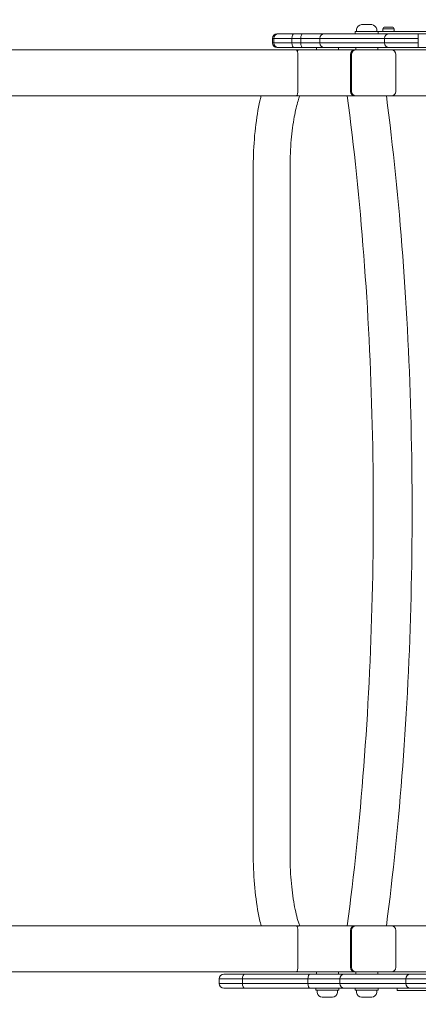
# Model space of a CAD drawing. Units: millimetres. Extents: x -2580 to 3519, y -2555 to 2736.
# Drawn here: x 550 to 896, y -428 to 426 of the extents above; entities that cross this region are included whole.
import ezdxf

# ---------------------------------------------------------------- set-up
doc = ezdxf.new("R2010")
doc.units = ezdxf.units.MM
doc.header["$LTSCALE"] = 0.2
doc.header["$MEASUREMENT"] = 0
doc.header["$PDMODE"] = 1
doc.layers.add('HAGS-Dim Plan', color=7, linetype='Continuous', lineweight=100)
doc.layers.add('HAGS-Plan', color=7, linetype='Continuous')
doc.styles.get("Standard").update_dxf_attribs({"font": 'g13f12d.shx', "height": 300})
doc.dimstyles.new('HAGS - Dim Plan', dxfattribs={"dimtxt": 300, "dimasz": 200, "dimexe": 0.18, "dimexo": 0.0625, "dimgap": 150, "dimtad": 0, "dimlfac": 0.001, "dimrnd": 0.05, "dimzin": 1, "dimdsep": 46, "dimtxsty": 'Standard', "dimblk": 'HAGS - Dim Plan arrow', "dimcen": 0.1, "dimse1": 1, "dimse2": 1, "dimclrd": 1, "dimadec": 0, "dimazin": 0, "dimtfac": 1, "dimtofl": 0, "dimtmove": 0, "dimatfit": 3, "dimfxl": 1, "dimtolj": 1, "dimtzin": 0, "dimarcsym": 0})

# ---------------------------------------------------------------- blocks, each defined once
blk = doc.blocks.new('A$Cd8cab07a')
at = {"lineweight": 0}
for p, q in [((9348.09, 6289.95), (9348.05, 6289.95)), ((9349.84, 6289.95), (9348.09, 6289.95)), ((9350.8, 6289.95), (9349.84, 6289.95)), ((9354.3, 6289.95), (9350.8, 6289.95)), ((9355.27, 6289.95), (9354.3, 6289.95)), ((9357.02, 6289.95), (9355.27, 6289.95)), ((9357.05, 6289.95), (9357.02, 6289.95)), ((9368.51, 6287.85), (9368.51, 6287.85)), ((9368.52, 6287.85), (9368.51, 6287.85)), ((9368.52, 6287.85), (9370.19, 6287.85)), ((9370.19, 6287.85), (9374.51, 6287.85)), ((9275.89, 6282.05), (9274.68, 6282.05)), ((9275.89, 6282.05), (9274.68, 6282.05)), ((9289.62, 6282.05), (9275.89, 6282.05)), ((9289.62, 6282.05), (9275.89, 6282.05)), ((9297.08, 6282.05), (9289.62, 6282.05)), ((9297.08, 6282.05), (9289.62, 6282.05)), ((9297.08, 6282.05), (9315.8, 6282.05)), ((9297.08, 6282.05), (9315.8, 6282.05)), ((9371.77, 6282.05), (9315.8, 6282.05)), ((9371.77, 6282.05), (9315.8, 6282.05)), ((9342.63, 6283.95), (9362.48, 6283.95)), ((9342.63, 6282.05), (9342.63, 6283.95)), ((9343.8, 6283.95), (9343.8, 6285.86)), ((9361.3, 6283.95), (9361.3, 6285.86)), ((9361.3, 6284.05), (9423.91, 6284.05)), ((9362.48, 6282.05), (9362.48, 6283.95)), ((9366.56, 6286.35), (9376.46, 6286.35)), ((9366.56, 6286.35), (9366.56, 6284.55)), ((9397.3, 6282.05), (9371.77, 6282.05)), ((9397.3, 6282.05), (9371.77, 6282.05)), ((9376.46, 6286.35), (9376.46, 6284.55)), ((9408.36, 6282.05), (9397.3, 6282.05)), ((9408.36, 6282.05), (9397.3, 6282.05)), ((9270.68, 6278.05), (9271.89, 6278.05)), ((9270.68, 6278.05), (9270.68, 6274.05)), ((9270.68, 6278.05), (9271.89, 6278.05)), ((9271.89, 6274.05), (9270.68, 6274.05)), ((9271.89, 6274.05), (9270.68, 6274.05)), ((9271.89, 6278.05), (9271.89, 6274.05)), ((9271.89, 6278.05), (9287.74, 6278.05)), ((9271.89, 6278.05), (9271.89, 6274.05)), ((9271.89, 6278.05), (9287.74, 6278.05)), ((9287.74, 6274.05), (9271.89, 6274.05)), ((9287.74, 6274.05), (9271.89, 6274.05)), ((9287.74, 6278.05), (9287.74, 6274.05)), ((9287.74, 6278.05), (9295.35, 6278.05)), ((9287.74, 6278.05), (9287.74, 6274.05)), ((9287.74, 6278.05), (9295.35, 6278.05)), ((9295.35, 6274.05), (9287.74, 6274.05)), ((9295.35, 6274.05), (9287.74, 6274.05)), ((9295.35, 6278.05), (9295.35, 6274.05)), ((9311.86, 6278.05), (9295.35, 6278.05)), ((9295.35, 6278.05), (9295.35, 6274.05)), ((9311.86, 6278.05), (9295.35, 6278.05)), ((9295.35, 6274.05), (9311.86, 6274.05)), ((9295.35, 6274.05), (9311.86, 6274.05)), ((9311.86, 6278.05), (9311.86, 6274.05)), ((9311.86, 6278.05), (9367.99, 6278.05)), ((9311.86, 6278.05), (9311.86, 6274.05)), ((9311.86, 6278.05), (9367.99, 6278.05)), ((9367.99, 6274.05), (9311.86, 6274.05)), ((9367.99, 6274.05), (9311.86, 6274.05)), ((9367.99, 6278.05), (9367.99, 6274.05)), ((9367.99, 6278.05), (9397.44, 6278.05)), ((9367.99, 6278.05), (9367.99, 6274.05)), ((9367.99, 6278.05), (9397.44, 6278.05)), ((9397.44, 6274.05), (9367.99, 6274.05)), ((9397.44, 6274.05), (9367.99, 6274.05)), ((9397.44, 6278.05), (9397.44, 6274.05)), ((9397.44, 6278.05), (9397.44, 6274.05)), ((9291.52, 6268.05), (8946.09, 6268.05)), ((9274.68, 6270.05), (9275.89, 6270.05)), ((9274.68, 6270.05), (9275.89, 6270.05)), ((9275.89, 6270.05), (9289.62, 6270.05)), ((9275.89, 6270.05), (9289.62, 6270.05)), ((9289.62, 6270.05), (9297.08, 6270.05)), ((9289.62, 6270.05), (9297.08, 6270.05)), ((9291.52, 6268.05), (9294.4, 6268.05)), ((9292.86, 6233.05), (9292.86, 6263.05)), ((9294.4, 6268.05), (9342.42, 6268.05)), ((9315.8, 6270.05), (9297.08, 6270.05)), ((9315.8, 6270.05), (9297.08, 6270.05)), ((9309.16, 6268.05), (9309.16, 6270.05)), ((9315.8, 6270.05), (9371.77, 6270.05)), ((9315.8, 6270.05), (9371.77, 6270.05)), ((9328.16, 6268.05), (9328.16, 6270.05)), ((9338.55, 6232.05), (9338.55, 6264.05)), ((9338.55, 6232.05), (9338.55, 6264.05)), ((9339.33, 6232.05), (9339.33, 6264.05)), ((9342.42, 6268.05), (9343.19, 6268.05)), ((9343.19, 6268.05), (9374.1, 6268.05)), ((9343.2, 6268.05), (9343.2, 6270.05)), ((9362.2, 6268.05), (9362.2, 6270.05)), ((9371.77, 6270.05), (9397.3, 6270.05)), ((9371.77, 6270.05), (9397.3, 6270.05)), ((9451.42, 6268.05), (9374.1, 6268.05)), ((9377.97, 6264.05), (9377.97, 6232.05)), ((9397.3, 6270.05), (9408.36, 6270.05)), ((9397.3, 6270.05), (9408.36, 6270.05)), ((9291.52, 6228.05), (9022.66, 6228.05)), ((9294.4, 6228.05), (9291.52, 6228.05)), ((9294.4, 6228.05), (9335.7, 6228.05)), ((9338.78, 6228.05), (9342.42, 6228.05)), ((9342.42, 6228.05), (9343.19, 6228.05)), ((9374.1, 6228.05), (9343.19, 6228.05)), ((9783.4, 6228.05), (9374.1, 6228.05)), ((9254.05, 6164.9), (9254.05, 5571.2)), ((9286.05, 6164.9), (9286.05, 5571.2)), ((9022.66, 5508.05), (9291.52, 5508.05)), ((9291.52, 5508.05), (9294.4, 5508.05)), ((9292.86, 5473.05), (9292.86, 5503.05)), ((9294.4, 5508.05), (9335.7, 5508.05)), ((9338.55, 5472.05), (9338.55, 5504.05)), ((9338.55, 5472.05), (9338.55, 5504.05)), ((9338.78, 5508.05), (9342.42, 5508.05)), ((9339.33, 5472.05), (9339.33, 5504.05)), ((9342.42, 5508.05), (9343.19, 5508.05)), ((9343.19, 5508.05), (9374.1, 5508.05)), ((9374.1, 5508.05), (9783.4, 5508.05)), ((9377.97, 5504.05), (9377.97, 5472.05)), ((8946.09, 5468.05), (9291.52, 5468.05)), ((9294.4, 5468.05), (9291.52, 5468.05)), ((9294.4, 5468.05), (9342.42, 5468.05)), ((9309.16, 5468.05), (9309.16, 5466.05)), ((9328.16, 5468.05), (9328.16, 5466.05)), ((9342.42, 5468.05), (9343.19, 5468.05)), ((9374.1, 5468.05), (9343.19, 5468.05)), ((9343.2, 5468.05), (9343.2, 5466.05)), ((9362.2, 5468.05), (9362.2, 5466.05)), ((9374.1, 5468.05), (9577.81, 5468.05)), ((9224.6, 5462.05), (9244.68, 5462.05)), ((9224.6, 5462.05), (9244.68, 5462.05)), ((9224.6, 5462.05), (9224.6, 5458.05)), ((9246.67, 5466.05), (9228.6, 5466.05)), ((9246.67, 5466.05), (9228.6, 5466.05)), ((9244.68, 5462.05), (9301.56, 5462.05)), ((9244.68, 5462.05), (9244.68, 5458.05)), ((9244.68, 5462.05), (9301.56, 5462.05)), ((9244.68, 5462.05), (9244.68, 5458.05)), ((9303.25, 5466.05), (9246.67, 5466.05)), ((9303.25, 5466.05), (9246.67, 5466.05)), ((9329.22, 5462.05), (9301.56, 5462.05)), ((9301.56, 5462.05), (9301.56, 5458.05)), ((9329.22, 5462.05), (9301.56, 5462.05)), ((9301.56, 5462.05), (9301.56, 5458.05)), ((9303.25, 5466.05), (9333.13, 5466.05)), ((9303.25, 5466.05), (9333.13, 5466.05)), ((9329.22, 5462.05), (9386.59, 5462.05)), ((9329.22, 5462.05), (9386.59, 5462.05)), ((9329.22, 5462.05), (9329.22, 5458.05)), ((9329.22, 5462.05), (9329.22, 5458.05)), ((9390.29, 5466.05), (9333.13, 5466.05)), ((9390.29, 5466.05), (9333.13, 5466.05)), ((9386.59, 5462.05), (9421.29, 5462.05)), ((9386.59, 5462.05), (9386.59, 5458.05)), ((9386.59, 5462.05), (9421.29, 5462.05)), ((9386.59, 5462.05), (9386.59, 5458.05)), ((9422.16, 5466.05), (9390.29, 5466.05)), ((9422.16, 5466.05), (9390.29, 5466.05)), ((9244.68, 5458.05), (9224.6, 5458.05)), ((9244.68, 5458.05), (9224.6, 5458.05)), ((9228.6, 5454.05), (9246.67, 5454.05)), ((9228.6, 5454.05), (9246.67, 5454.05)), ((9301.56, 5458.05), (9244.68, 5458.05)), ((9301.56, 5458.05), (9244.68, 5458.05)), ((9246.67, 5454.05), (9303.25, 5454.05)), ((9246.67, 5454.05), (9303.25, 5454.05)), ((9301.56, 5458.05), (9329.22, 5458.05)), ((9301.56, 5458.05), (9329.22, 5458.05)), ((9333.13, 5454.05), (9303.25, 5454.05)), ((9333.13, 5454.05), (9303.25, 5454.05)), ((9308.51, 5454.05), (9308.51, 5452.15)), ((9328.36, 5452.15), (9308.51, 5452.15)), ((9309.69, 5452.15), (9309.69, 5450.23)), ((9327.19, 5452.15), (9327.19, 5450.23)), ((9328.36, 5454.05), (9328.36, 5452.15)), ((9386.59, 5458.05), (9329.22, 5458.05)), ((9386.59, 5458.05), (9329.22, 5458.05)), ((9333.13, 5454.05), (9390.29, 5454.05)), ((9333.13, 5454.05), (9390.29, 5454.05)), ((9342.63, 5454.05), (9342.63, 5452.15)), ((9362.48, 5452.15), (9342.63, 5452.15)), ((9343.8, 5452.15), (9343.8, 5450.23)), ((9361.3, 5452.15), (9361.3, 5450.23)), ((9362.48, 5454.05), (9362.48, 5452.15)), ((9379.09, 5452.05), (9379.09, 5454.05)), ((9379.09, 5452.05), (9457.89, 5452.05)), ((9421.29, 5458.05), (9386.59, 5458.05)), ((9421.29, 5458.05), (9386.59, 5458.05)), ((9390.29, 5454.05), (9422.16, 5454.05)), ((9390.29, 5454.05), (9422.16, 5454.05)), ((9313.94, 5446.15), (9313.97, 5446.15)), ((9313.97, 5446.15), (9315.72, 5446.15)), ((9315.72, 5446.15), (9316.69, 5446.15)), ((9316.69, 5446.15), (9320.19, 5446.15)), ((9320.19, 5446.15), (9321.15, 5446.15)), ((9321.15, 5446.15), (9322.9, 5446.15)), ((9322.9, 5446.15), (9322.94, 5446.15)), ((9348.05, 5446.15), (9348.09, 5446.15)), ((9348.09, 5446.15), (9349.84, 5446.15)), ((9349.84, 5446.15), (9350.8, 5446.15)), ((9350.8, 5446.15), (9354.3, 5446.15)), ((9354.3, 5446.15), (9355.27, 5446.15)), ((9355.27, 5446.15), (9357.02, 5446.15)), ((9357.02, 5446.15), (9357.05, 5446.15))]:
    blk.add_line(p, q, dxfattribs=at)
for centre, radius, start, end in [((9348.53, 6285.18), 4.79, 95.75018, 169.6306), ((9356.57, 6285.18), 4.79, 10.3694, 84.24982), ((9368.51, 6285.83), 2.02, 90, 165.13718), ((9374.51, 6285.83), 2.02, 14.86282, 90), ((9274.68, 6278.05), 4, 90, 180), ((9344.8, 6285.86), 1, 169.6306, 180), ((9360.3, 6285.86), 1, 360, 10.3694), ((9367.06, 6284.55), 0.5, 180, 270), ((9375.96, 6284.55), 0.5, 270, 0), ((9274.68, 6274.05), 4, 180, 270), ((9228.6, 5462.05), 4, 90, 180), ((9228.6, 5458.05), 4, 180, 270), ((9310.69, 5450.23), 1, 180, 190.3694), ((9314.42, 5450.92), 4.79, 190.3694, 264.24982), ((9322.46, 5450.92), 4.79, 275.75018, 349.6306), ((9326.19, 5450.23), 1, 349.6306, 0), ((9344.8, 5450.23), 1, 180, 190.3694), ((9348.53, 5450.92), 4.79, 190.3694, 264.24982), ((9356.57, 5450.92), 4.79, 275.75018, 349.6306), ((9360.3, 5450.23), 1, 349.6306, 0)]:
    blk.add_arc(centre, radius, start, end, dxfattribs=at)
for centre, major_axis, ratio, start_param, end_param in [((9275.89, 6278.05), (0, 4), 0.997901, 0, 1.570796), ((9275.89, 6278.05), (0, 4), 0.997901, 0, 1.570796), ((9289.62, 6278.05), (0, 4), 0.469774, 0, 1.570796), ((9289.62, 6278.05), (0, 4), 0.469774, 0, 1.570796), ((9297.08, 6278.05), (0, 4), 0.433496, 0, 1.570796), ((9297.08, 6278.05), (0, 4), 0.433496, 0, 1.570796), ((9315.8, 6278.05), (0, 4), 0.984, 0, 1.570796), ((9315.8, 6278.05), (0, 4), 0.984, 0, 1.570796), ((9371.77, 6278.05), (0, 4), 0.946062, 0, 1.570796), ((9371.77, 6278.05), (0, 4), 0.946062, 0, 1.570796), ((9275.89, 6274.05), (0, -4), 0.997901, -1.570796, 0), ((9275.89, 6274.05), (0, -4), 0.997901, -1.570796, 0), ((9289.62, 6274.05), (0, -4), 0.469774, -1.570796, 0), ((9289.62, 6274.05), (0, -4), 0.469774, -1.570796, 0), ((9297.08, 6274.05), (0, -4), 0.433496, -1.570796, 0), ((9297.08, 6274.05), (0, -4), 0.433496, -1.570796, 0), ((9315.8, 6274.05), (0, -4), 0.984, -1.570796, 0), ((9315.8, 6274.05), (0, -4), 0.984, -1.570796, 0), ((9371.77, 6274.05), (0, -4), 0.946062, -1.570796, 0), ((9371.77, 6274.05), (0, -4), 0.946062, -1.570796, 0), ((9291.52, 6263.05), (0, 5), 0.267949, -1.570796, 0), ((9294.4, 6264.05), (0, 4), 0.965926, 0, 0.604075), ((9291.52, 6233.05), (0, 5), 0.267949, -3.141593, -1.570796), ((9294.4, 6232.05), (0, -4), 0.965926, -0.604075, 0), ((9291.52, 5503.05), (0, 5), 0.267949, -1.570796, 0), ((9294.4, 5504.05), (0, 4), 0.965926, 0, 0.604075), ((9291.52, 5473.05), (0, 5), 0.267949, -3.141593, -1.570796), ((9294.4, 5472.05), (0, -4), 0.965926, -0.604075, 0), ((9246.67, 5462.05), (0, 4), 0.49815, 0, 1.570796), ((9246.67, 5462.05), (0, 4), 0.49815, 0, 1.570796), ((9303.25, 5462.05), (0, 4), 0.423787, 0, 1.570796), ((9303.25, 5462.05), (0, 4), 0.423787, 0, 1.570796), ((9333.13, 5462.05), (0, 4), 0.97703, 0, 1.570796), ((9333.13, 5462.05), (0, 4), 0.97703, 0, 1.570796), ((9390.29, 5462.05), (0, 4), 0.925057, 0, 1.570796), ((9390.29, 5462.05), (0, 4), 0.925057, 0, 1.570796), ((9246.67, 5458.05), (0, -4), 0.49815, -1.570796, 0), ((9246.67, 5458.05), (0, -4), 0.49815, -1.570796, 0), ((9303.25, 5458.05), (0, -4), 0.423787, -1.570796, 0), ((9303.25, 5458.05), (0, -4), 0.423787, -1.570796, 0), ((9333.13, 5458.05), (0, -4), 0.97703, -1.570796, 0), ((9333.13, 5458.05), (0, -4), 0.97703, -1.570796, 0)]:
    blk.add_ellipse(centre, major_axis=major_axis, ratio=ratio, start_param=start_param, end_param=end_param, dxfattribs=at)
at = {"lineweight": 0, "extrusion": (0, 0, -1)}
blk.add_ellipse((9397.3, 6278.05), major_axis=(0, 4), ratio=0.035679, start_param=0, end_param=1.570796, dxfattribs=at)
blk.add_ellipse((9397.3, 6278.05), major_axis=(0, 4), ratio=0.035679, start_param=0, end_param=1.570796, dxfattribs=at)
at = {"lineweight": 0, "extrusion": (1.08235e-43, 7.88861e-31, -1)}
blk.add_ellipse((9397.3, 6274.05), major_axis=(0, -4), ratio=0.035679, start_param=-1.570796, end_param=0, dxfattribs=at)
blk.add_ellipse((9397.3, 6274.05), major_axis=(0, -4), ratio=0.035679, start_param=-1.570796, end_param=0, dxfattribs=at)
at = {"lineweight": 0, "extrusion": (2.29877e-16, -3.20933e-31, -1)}
blk.add_ellipse((9342.42, 6264.05), major_axis=(0, 4), ratio=0.965926, start_param=-1.570796, end_param=0, dxfattribs=at)
at = {"lineweight": 0, "extrusion": (2.29877e-16, 8.2622e-31, -1)}
blk.add_ellipse((9342.42, 6264.05), major_axis=(0, 4), ratio=0.965926, start_param=-1.570796, end_param=0, dxfattribs=at)
at = {"lineweight": 0, "extrusion": (2.29877e-16, -7.51502e-31, -1)}
for centre in [(9343.19, 6264.05), (9342.42, 5504.05), (9343.19, 5504.05)]:
    blk.add_ellipse(centre, major_axis=(0, 4), ratio=0.965926, start_param=-1.570796, end_param=0, dxfattribs=at)
at = {"lineweight": 0, "extrusion": (2.29877e-16, 8.90496e-31, -1)}
blk.add_ellipse((9374.1, 6264.05), major_axis=(0, 4), ratio=0.965926, start_param=0, end_param=1.570796, dxfattribs=at)
at = {"lineweight": 0, "extrusion": (2.29877e-16, 4.45248e-31, -1)}
blk.add_ellipse((9342.42, 6232.05), major_axis=(0, -4), ratio=0.965926, start_param=0, end_param=1.570796, dxfattribs=at)
at = {"lineweight": 0, "extrusion": (2.29877e-16, 7.63632e-46, -1)}
for centre in [(9342.42, 6232.05), (9343.19, 6232.05)]:
    blk.add_ellipse(centre, major_axis=(0, -4), ratio=0.965926, start_param=0, end_param=1.570796, dxfattribs=at)
at = {"lineweight": 0, "extrusion": (2.29877e-16, -7.29575e-31, -1)}
for centre in [(9374.1, 6232.05), (9374.1, 5472.05)]:
    blk.add_ellipse(centre, major_axis=(0, -4), ratio=0.965926, start_param=-1.570796, end_param=0, dxfattribs=at)
at = {"lineweight": 0, "extrusion": (2.29877e-16, -6.94658e-31, -1)}
blk.add_ellipse((9342.42, 5504.05), major_axis=(0, 4), ratio=0.965926, start_param=-1.570796, end_param=0, dxfattribs=at)
at = {"lineweight": 0, "extrusion": (2.29877e-16, 6.67872e-31, -1)}
blk.add_ellipse((9374.1, 5504.05), major_axis=(0, 4), ratio=0.965926, start_param=0, end_param=1.570796, dxfattribs=at)
at = {"lineweight": 0, "extrusion": (2.29877e-16, -2.22624e-31, -1)}
blk.add_ellipse((9342.42, 5472.05), major_axis=(0, -4), ratio=0.965926, start_param=0, end_param=1.570796, dxfattribs=at)
at = {"lineweight": 0, "extrusion": (2.29877e-16, 0, -1)}
for centre in [(9342.42, 5472.05), (9343.19, 5472.05)]:
    blk.add_ellipse(centre, major_axis=(0, -4), ratio=0.965926, start_param=0, end_param=1.570796, dxfattribs=at)
at = {"lineweight": 0, "extrusion": (2.40033e-16, 4.11143e-46, -1)}
blk.add_ellipse((9390.29, 5458.05), major_axis=(0, -4), ratio=0.925057, start_param=0, end_param=1.570796, dxfattribs=at)
blk.add_ellipse((9390.29, 5458.05), major_axis=(0, -4), ratio=0.925057, start_param=0, end_param=1.570796, dxfattribs=at)
at = {"lineweight": 0}
for points, knots in [([(9368.51, 6287.85), (9368.51, 6287.85), (9368.51, 6287.85), (9368.5, 6287.85), (9368.5, 6287.85), (9368.51, 6287.85), (9368.51, 6287.85), (9368.52, 6287.85)], [0.08629375, 0.08629375, 0.08629375, 0.08629375, 0.08855499, 0.08855499, 0.09761355, 0.09761355, 0.10399147, 0.10399147, 0.10399147, 0.10399147]), ([(9260.95, 6228.05), (9260.83, 6227.58), (9260.7, 6227.1), (9258.83, 6219.6), (9257.42, 6211.8), (9255.31, 6195.11), (9254.6, 6186.22), (9254.12, 6173.1), (9254.05, 6169), (9254.05, 6164.9)], [3.9217775, 3.9217775, 3.9217775, 3.9217775, 3.9431776, 3.9431776, 4.2573368, 4.2573368, 4.5714961, 4.5714961, 4.712389, 4.712389, 4.712389, 4.712389]), ([(9294.45, 6228.05), (9293.98, 6226.81), (9293.5, 6225.41), (9291.82, 6219.99), (9290.68, 6215.21), (9288.61, 6203.84), (9287.72, 6197.1), (9286.46, 6182.49), (9286.1, 6174.58), (9286.05, 6166.06), (9286.05, 6165.48), (9286.05, 6164.9)], [3.7364724, 3.7364724, 3.7364724, 3.7364724, 3.8399916, 3.8399916, 4.1001379, 4.1001379, 4.3888756, 4.3888756, 4.6902527, 4.6902527, 4.712389, 4.712389, 4.712389, 4.712389]), ([(9338.78, 6228.05), (9338.74, 6228.05), (9338.71, 6228.05), (9338.35, 6228.05), (9338.03, 6228.05), (9337.47, 6228.05), (9337.21, 6228.05), (9336.77, 6228.05), (9336.58, 6228.05), (9336.26, 6228.05), (9336.12, 6228.05), (9335.9, 6228.05), (9335.82, 6228.05), (9335.72, 6228.05), (9335.7, 6228.05), (9335.7, 6228.05)], [20.8614, 20.8614, 20.8614, 20.8614, 21.040398, 21.040398, 22.856524, 22.856524, 24.672649, 24.672649, 26.488775, 26.488775, 28.309829, 28.309829, 30.130883, 30.130883, 31.668992, 31.668992, 31.668992, 31.668992]), ([(9335.7, 5508.05), (9341.62, 5552.28), (9346.45, 5598.75), (9353.74, 5694.42), (9356.2, 5743.63), (9358.66, 5842.98), (9358.66, 5893.12), (9356.2, 5992.46), (9353.74, 6041.67), (9346.45, 6137.35), (9341.62, 6183.82), (9335.7, 6228.05)], [4.2351286, 4.2351286, 4.2351286, 4.2351286, 4.4260327, 4.4260327, 4.6169369, 4.6169369, 4.8078411, 4.8078411, 4.9987452, 4.9987452, 5.1896494, 5.1896494, 5.1896494, 5.1896494]), ([(9369.69, 5508.05), (9375.55, 5552.51), (9380.32, 5599.07), (9387.51, 5694.76), (9389.93, 5743.9), (9392.36, 5843.04), (9392.36, 5893.05), (9389.93, 5992.2), (9387.51, 6041.34), (9380.32, 6137.03), (9375.55, 6183.59), (9369.69, 6228.05)], [4.2414522, 4.2414522, 4.2414522, 4.2414522, 4.4298269, 4.4298269, 4.6182016, 4.6182016, 4.8065763, 4.8065763, 4.994951, 4.994951, 5.1833257, 5.1833257, 5.1833257, 5.1833257]), ([(9254.05, 5571.2), (9254.05, 5562.06), (9254.42, 5552.92), (9255.89, 5535.41), (9256.99, 5527.04), (9259.18, 5515.4), (9260.01, 5511.62), (9260.95, 5508.05)], [4.712389, 4.712389, 4.712389, 4.712389, 5.0265482, 5.0265482, 5.3407075, 5.3407075, 5.5030005, 5.5030005, 5.5030005, 5.5030005]), ([(9286.05, 5571.2), (9286.05, 5563.16), (9286.37, 5555.13), (9287.6, 5540), (9288.51, 5532.89), (9290.72, 5520.59), (9292.01, 5515.32), (9293.71, 5510.06), (9294.09, 5509), (9294.45, 5508.05)], [4.712389, 4.712389, 4.712389, 4.712389, 5.0174461, 5.0174461, 5.3192605, 5.3192605, 5.6083673, 5.6083673, 5.6883056, 5.6883056, 5.6883056, 5.6883056]), ([(9335.7, 5508.05), (9335.7, 5508.05), (9335.72, 5508.05), (9335.82, 5508.05), (9335.9, 5508.05), (9336.12, 5508.05), (9336.26, 5508.05), (9336.58, 5508.05), (9336.77, 5508.05), (9337.21, 5508.05), (9337.47, 5508.05), (9338.03, 5508.05), (9338.35, 5508.05), (9338.71, 5508.05), (9338.74, 5508.05), (9338.78, 5508.05)], [74.426242, 74.426242, 74.426242, 74.426242, 75.964352, 75.964352, 77.785406, 77.785406, 79.60646, 79.60646, 81.422585, 81.422585, 83.238711, 83.238711, 85.054837, 85.054837, 85.233835, 85.233835, 85.233835, 85.233835])]:
    blk.add_open_spline(points, degree=3, knots=knots, dxfattribs=at)
blk = doc.blocks.new('HAGS - Dim Plan arrow')
at = {"color": 1, "lineweight": 0}
blk.add_lwpolyline([(0, 0, 0, 0.35, 0), (-1, 0, 0.015, 0.015, 0)], format="xyseb", dxfattribs=at)
blk = doc.blocks.new('*D3')
at = {"layer": 'Defpoints', "color": 0, "transparency": 16777216}
for p in [(-1411.24, 2095.82), (-1411.24, 410, 498.54), (1411.39, -407.89, 475.76)]:
    blk.add_point(p, dxfattribs=at)
at = {"layer": 'HAGS-Dim Plan', "color": 1, "lineweight": -2, "transparency": 16777216}
for p, q in [((-1211.24, 2095.82), (-564.88, 2095.82)), ((1211.39, 2095.82), (653.61, 2095.82))]:
    blk.add_line(p, q, dxfattribs=at)
at = {"layer": 'HAGS-Dim Plan', "color": 1, "lineweight": -2, "transparency": 16777216, "xscale": 200, "yscale": 200, "zscale": 200, "rotation": 180}
blk.add_blockref('HAGS - Dim Plan arrow', (-1411.24, 2095.82), dxfattribs=at)
at = {"layer": 'HAGS-Dim Plan', "color": 1, "lineweight": -2, "transparency": 16777216, "xscale": 200, "yscale": 200, "zscale": 200}
blk.add_blockref('HAGS - Dim Plan arrow', (1411.39, 2095.82), dxfattribs=at)
at = {"layer": 'HAGS-Dim Plan', "color": 0, "transparency": 16777216, "insert": (44.37, 2095.82), "char_height": 300, "attachment_point": 5}
blk.add_mtext('\\A1;2.82m', dxfattribs=at)
blk = doc.blocks.new('*D4')
at = {"layer": 'Defpoints', "color": 0, "transparency": 16777216}
for p in [(877.8, 427, 595.65), (1270.45, -427, 595.67), (2896.85, -427)]:
    blk.add_point(p, dxfattribs=at)
at = {"layer": 'HAGS-Dim Plan', "color": 1, "lineweight": -2, "transparency": 16777216}
for p, q in [((2896.85, 427), (2896.85, 640.52)), ((2896.85, -227), (2896.85, 227))]:
    blk.add_line(p, q, dxfattribs=at)
at = {"layer": 'HAGS-Dim Plan', "color": 1, "lineweight": -2, "transparency": 16777216, "xscale": 200, "yscale": 200, "zscale": 200}
for p, rotation in [((2896.85, 427), 90), ((2896.85, -427), 270)]:
    blk.add_blockref('HAGS - Dim Plan arrow', p, dxfattribs=dict(at, rotation=rotation))
at = {"layer": 'HAGS-Dim Plan', "color": 0, "transparency": 16777216, "insert": (2896.85, 1246.08), "char_height": 300, "attachment_point": 5, "rotation": 90}
blk.add_mtext('\\A1;0.85m', dxfattribs=at)
blk = doc.blocks.new('*D5')
at = {"layer": 'Defpoints', "color": 0, "transparency": 16777216}
for p in [(437.5, 1750), (437.5, -1750), (3321.98, -1750)]:
    blk.add_point(p, dxfattribs=at)
at = {"layer": 'HAGS-Dim Plan', "color": 1, "lineweight": -2, "transparency": 16777216}
for p, q in [((3321.98, 1550), (3321.98, 605.44)), ((3321.98, -1550), (3321.98, -605.44))]:
    blk.add_line(p, q, dxfattribs=at)
at = {"layer": 'HAGS-Dim Plan', "color": 1, "lineweight": -2, "transparency": 16777216, "xscale": 200, "yscale": 200, "zscale": 200}
for p, rotation in [((3321.98, 1750), 90), ((3321.98, -1750), 270)]:
    blk.add_blockref('HAGS - Dim Plan arrow', p, dxfattribs=dict(at, rotation=rotation))
at = {"layer": 'HAGS-Dim Plan', "color": 0, "transparency": 16777216, "insert": (3321.98, 0), "char_height": 300, "attachment_point": 5, "rotation": 90}
blk.add_mtext('\\A1;3.50m', dxfattribs=at)

msp = doc.modelspace()

# ---------------------------------------------------------------- block references
at = {"layer": 'HAGS-Plan'}
msp.add_blockref('A$Cd8cab07a', (-8501.088, -5868.049), dxfattribs=at)

# ---------------------------------------------------------------- dimensions: what is measured, and where the dimension line sits
at = {"layer": 'HAGS-Dim Plan'}
dim = msp.add_linear_dim(base=(-1411.241, 2095.816), p1=(1411.387, -407.885, 475.758), p2=(-1411.241, 410, 498.543), dimstyle='HAGS - Dim Plan', override={"dimrnd": 0.01, "dimpost": 'm'}, dxfattribs=at)
dim.commit()
dim.dimension.update_dxf_attribs({"geometry": '*D3', "text_midpoint": (44.366, 2095.816), "dimtype": 160})
for base, p1, p2, picture, middle in [((2896.852, -427), (877.798, 427, 595.652), (1270.447, -427, 595.668), '*D4', (2896.852, 1246.079)), ((3321.978, -1750), (437.5, 1750), (437.5, -1750), '*D5', (3321.978, 0))]:
    dim = msp.add_linear_dim(base=base, p1=p1, p2=p2, angle=90, dimstyle='HAGS - Dim Plan', override={"dimrnd": 0.01, "dimpost": 'm'}, dxfattribs=at)
    dim.commit()
    dim.dimension.update_dxf_attribs({"geometry": picture, "text_midpoint": middle, "dimtype": 160})

doc.saveas('drawing.dxf')
